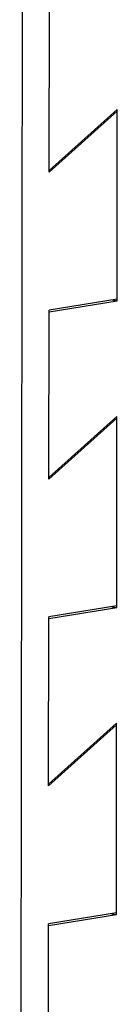
# Model space of a CAD drawing. Units: inches. Extents: x 0 to 17, y 0 to 11.
# Drawn here: x 5 to 5.1, y 6.9 to 7.4 of the extents above; entities that cross this region are included whole.
import ezdxf

# ---------------------------------------------------------------- set-up
doc = ezdxf.new("R2010")
doc.units = ezdxf.units.IN
doc.header["$LTSCALE"] = 0.935
doc.header["$MEASUREMENT"] = 0
doc.layers.get('0').update_dxf_attribs({"linetype": 'CONTINUOUS'})

msp = doc.modelspace()

# ---------------------------------------------------------------- linework, layer by layer
at = {"color": 7, "linetype": 'Continuous'}
for p, q in [((5.01642, 7.41249), (5.01535, 6.41331)), ((5.02906, 7.31801), (5.02915, 7.39663)), ((5.02906, 7.31878), (5.06058, 7.34717)), ((5.06058, 7.3464), (5.02906, 7.31801)), ((5.06058, 7.3464), (5.05986, 7.34653)), ((5.06048, 7.2582), (5.06058, 7.34717)), ((5.06048, 7.25897), (5.02899, 7.25389)), ((5.05822, 7.2586), (5.06048, 7.2582)), ((5.02899, 7.25312), (5.06048, 7.2582)), ((5.02891, 7.17527), (5.02899, 7.25389)), ((5.02891, 7.17604), (5.06042, 7.20443)), ((5.06042, 7.20366), (5.02891, 7.17527)), ((5.06042, 7.20366), (5.05971, 7.20378)), ((5.06033, 7.11546), (5.06042, 7.20443)), ((5.06033, 7.11623), (5.02884, 7.11115)), ((5.02884, 7.11038), (5.06033, 7.11546)), ((5.05806, 7.11586), (5.06033, 7.11546)), ((5.02876, 7.03253), (5.02884, 7.11115)), ((5.02876, 7.0333), (5.06027, 7.06169)), ((5.06017, 6.97272), (5.06027, 7.06169)), ((5.06027, 7.06092), (5.02876, 7.03253)), ((5.06027, 7.06092), (5.05956, 7.06104)), ((5.06017, 6.97349), (5.02869, 6.9684)), ((5.02869, 6.96764), (5.06017, 6.97272)), ((5.05791, 6.97312), (5.06017, 6.97272)), ((5.0286, 6.88979), (5.02869, 6.9684))]:
    msp.add_line(p, q, dxfattribs=at)

doc.saveas('drawing.dxf')
